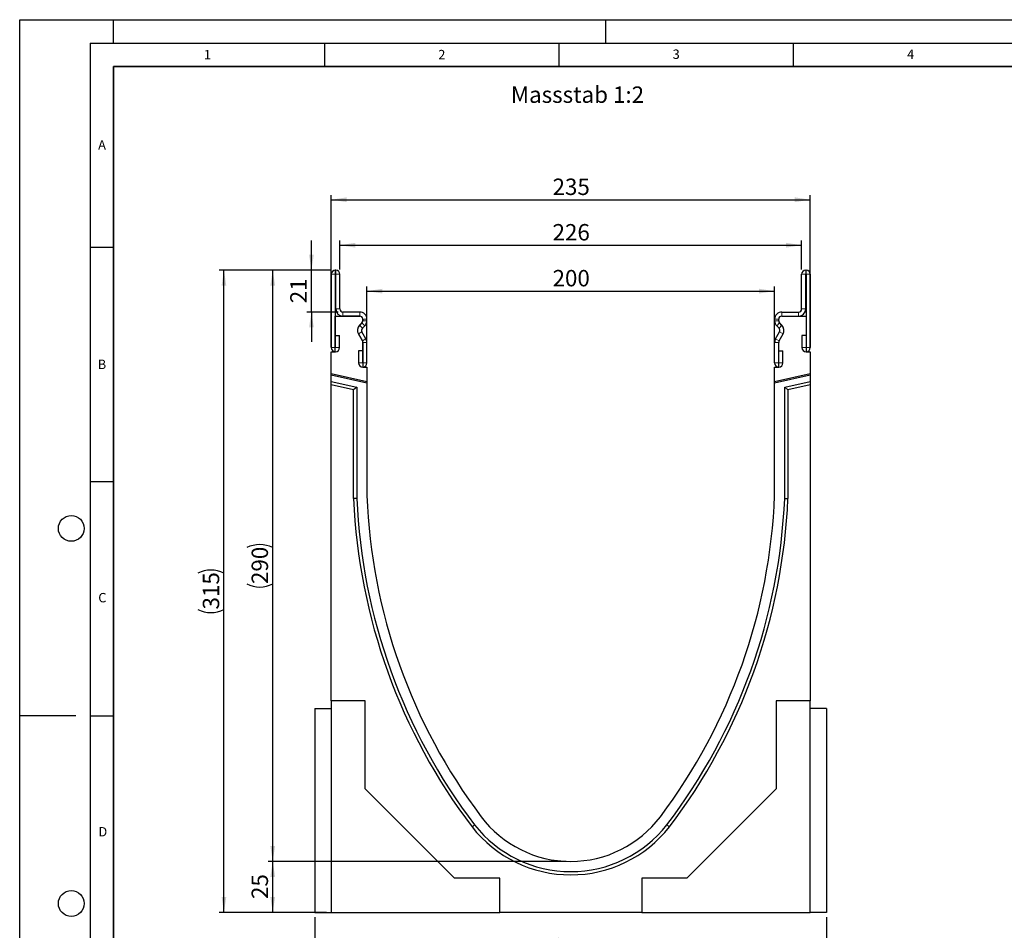
# Model space of a CAD drawing. Units: millimetres. Extents: x 0 to 420, y 0 to 297.
# Drawn here: x 0 to 210, y 103 to 297 of the extents above; entities that cross this region are included whole.
import ezdxf

# ---------------------------------------------------------------- set-up
doc = ezdxf.new("R2010")
doc.units = ezdxf.units.MM
doc.layers.add('LINIEN-DICK', color=7, linetype='Continuous', lineweight=35)
for name, color, linetype in [('LINIEN-DÜNN', 7, 'Continuous'), ('SLD-0', 179, 'Continuous'), ('VORLAGE_TEXT', 7, 'Continuous')]:
    doc.layers.add(name, color=color, linetype=linetype)
doc.styles.add('SLDTEXTSTYLE0', font='TXT', dxfattribs={"width": 0.605})
doc.styles.add('SLDTEXTSTYLE2', font='TXT', dxfattribs={"width": 0.75})
doc.dimstyles.new('SLDDIMSTYLE0', dxfattribs={"dimtxt": 3.5, "dimasz": 3.302, "dimexe": 0, "dimexo": 0.0625, "dimgap": 0.875, "dimtad": 1, "dimlfac": 2.3, "dimrnd": 1e-09, "dimzin": 12, "dimdsep": 46, "dimtxsty": 'SLDTEXTSTYLE2', "dimsah": 1, "dimcen": 0.09, "dimadec": 0, "dimazin": 3, "dimtfac": 1, "dimtofl": 0, "dimtmove": 0, "dimatfit": 3, "dimfxl": 1, "dimfrac": 2, "dimtolj": 1, "dimtzin": 12, "dimarcsym": 0})
doc.dimstyles.new('SLDDIMSTYLE1', dxfattribs={"dimtxt": 3.5, "dimasz": 3.302, "dimexe": 0, "dimexo": 0.0625, "dimgap": 0.875, "dimtad": 1, "dimdec": 0, "dimlfac": 2.3, "dimrnd": 1e-09, "dimzin": 12, "dimdsep": 46, "dimtxsty": 'SLDTEXTSTYLE2', "dimsah": 1, "dimcen": 0.09, "dimadec": 0, "dimazin": 3, "dimtfac": 1, "dimtdec": 0, "dimtofl": 0, "dimtmove": 0, "dimatfit": 3, "dimfxl": 1, "dimfrac": 2, "dimtolj": 1, "dimtzin": 12, "dimarcsym": 0})
doc.dimstyles.new('SLDDIMSTYLE2', dxfattribs={"dimtxt": 3.5, "dimasz": 3.302, "dimexe": 0, "dimexo": 0.0625, "dimgap": 0.875, "dimtad": 1, "dimdec": 0, "dimlfac": 2.3, "dimrnd": 1e-09, "dimzin": 12, "dimdsep": 46, "dimtxsty": 'SLDTEXTSTYLE2', "dimsah": 1, "dimcen": 0.09, "dimadec": 0, "dimazin": 3, "dimtfac": 1, "dimtdec": 0, "dimtmove": 0, "dimatfit": 0, "dimfxl": 1, "dimfrac": 2, "dimtolj": 1, "dimtzin": 12, "dimarcsym": 0})

# ---------------------------------------------------------------- blocks, each defined once
blk = doc.blocks.new('_D')
at = {"layer": 'SLD-0'}
for p, q in [((66.45, 227.17), (66.45, 259.6)), ((66.45, 258.6), (168.62, 258.6)), ((168.62, 227.17), (168.62, 259.6))]:
    blk.add_line(p, q, dxfattribs=at)
for points in [[(66.45, 258.6), (69.75, 258.09), (69.75, 259.11)], [(168.62, 258.6), (165.32, 259.11), (165.32, 258.09)]]:
    blk.add_solid(points, dxfattribs=at)
at = {"layer": 'SLD-0', "insert": (113.65, 263.11), "char_height": 3.5, "attachment_point": 1, "style": 'SLDTEXTSTYLE2'}
blk.add_mtext('235', dxfattribs=at)
blk = doc.blocks.new('_D_1')
at = {"layer": 'SLD-0'}
for p, q in [((116.53, 117.48), (52.97, 117.48)), ((53.97, 106.61), (53.97, 117.48)), ((65.45, 106.61), (52.97, 106.61))]:
    blk.add_line(p, q, dxfattribs=at)
for points in [[(53.97, 117.48), (53.46, 114.17), (54.48, 114.17)], [(53.97, 106.61), (54.48, 109.91), (53.46, 109.91)]]:
    blk.add_solid(points, dxfattribs=at)
at = {"layer": 'SLD-0', "insert": (49.46, 109.46), "char_height": 3.5, "attachment_point": 1, "rotation": 90, "style": 'SLDTEXTSTYLE2'}
blk.add_mtext('25', dxfattribs=at)
blk = doc.blocks.new('_D_2')
at = {"layer": 'SLD-0'}
for p, q in [((62.97, 105.61), (62.97, 95.61)), ((172.1, 105.61), (172.1, 95.61)), ((62.97, 96.61), (172.1, 96.61))]:
    blk.add_line(p, q, dxfattribs=at)
for points in [[(62.97, 96.61), (66.27, 96.1), (66.27, 97.11)], [(172.1, 96.61), (168.8, 97.11), (168.8, 96.1)]]:
    blk.add_solid(points, dxfattribs=at)
at = {"layer": 'SLD-0', "insert": (113.65, 101.12), "char_height": 3.5, "attachment_point": 1, "style": 'SLDTEXTSTYLE2'}
blk.add_mtext('251', dxfattribs=at)
blk = doc.blocks.new('_D_3')
at = {"layer": 'SLD-0'}
for p, q in [((66.32, 243.56), (52.97, 243.56)), ((53.97, 117.48), (53.97, 243.56)), ((116.53, 117.48), (52.97, 117.48))]:
    blk.add_line(p, q, dxfattribs=at)
for centre, start, end in [((51.19, 178.84), 63.4349, 116.5651), ((51.19, 182.2), 243.4349, 296.5651)]:
    blk.add_arc(centre, 6.21, start, end, dxfattribs=at)
for points in [[(53.97, 243.56), (53.46, 240.26), (54.48, 240.26)], [(53.97, 117.48), (54.48, 120.78), (53.46, 120.78)]]:
    blk.add_solid(points, dxfattribs=at)
at = {"layer": 'SLD-0', "insert": (49.46, 176.64), "char_height": 3.5, "attachment_point": 1, "rotation": 90, "style": 'SLDTEXTSTYLE2'}
blk.add_mtext('290', dxfattribs=at)
blk = doc.blocks.new('_D_4')
at = {"layer": 'SLD-0'}
for p, q in [((66.32, 243.56), (42.57, 243.56)), ((43.57, 106.61), (43.57, 243.56)), ((65.45, 106.61), (42.57, 106.61))]:
    blk.add_line(p, q, dxfattribs=at)
for centre, start, end in [((40.79, 173.41), 63.4349, 116.5651), ((40.79, 176.76), 243.4349, 296.5651)]:
    blk.add_arc(centre, 6.21, start, end, dxfattribs=at)
for points in [[(43.57, 243.56), (43.06, 240.26), (44.07, 240.26)], [(43.57, 106.61), (44.07, 109.91), (43.06, 109.91)]]:
    blk.add_solid(points, dxfattribs=at)
at = {"layer": 'SLD-0', "insert": (39.05, 171.21), "char_height": 3.5, "attachment_point": 1, "rotation": 90, "style": 'SLDTEXTSTYLE2'}
blk.add_mtext('315', dxfattribs=at)
blk = doc.blocks.new('_D_5')
at = {"layer": 'SLD-0'}
for p, q in [((68.29, 243.69), (68.29, 249.9)), ((68.29, 248.9), (166.77, 248.9)), ((166.77, 243.69), (166.77, 249.9))]:
    blk.add_line(p, q, dxfattribs=at)
for points in [[(68.29, 248.9), (71.6, 248.39), (71.6, 249.41)], [(166.77, 248.9), (163.47, 249.41), (163.47, 248.39)]]:
    blk.add_solid(points, dxfattribs=at)
at = {"layer": 'SLD-0', "insert": (113.65, 253.41), "char_height": 3.5, "attachment_point": 1, "style": 'SLDTEXTSTYLE2'}
blk.add_mtext('226', dxfattribs=at)
blk = doc.blocks.new('_D_6')
at = {"layer": 'SLD-0'}
for p, q in [((74.05, 223.91), (74.05, 240.11)), ((161.01, 223.91), (161.01, 240.11)), ((74.05, 239.11), (161.01, 239.11))]:
    blk.add_line(p, q, dxfattribs=at)
for points in [[(74.05, 239.11), (77.36, 238.6), (77.36, 239.61)], [(161.01, 239.11), (157.71, 239.61), (157.71, 238.6)]]:
    blk.add_solid(points, dxfattribs=at)
at = {"layer": 'SLD-0', "insert": (113.65, 243.62), "char_height": 3.5, "attachment_point": 1, "style": 'SLDTEXTSTYLE2'}
blk.add_mtext('200', dxfattribs=at)
blk = doc.blocks.new('_D_7')
at = {"layer": 'SLD-0'}
for p, q in [((62.22, 243.56), (62.22, 249.91)), ((66.32, 243.56), (61.22, 243.56)), ((62.22, 234.65), (62.22, 243.56)), ((67.95, 234.65), (61.22, 234.65)), ((62.22, 234.65), (62.22, 228.3))]:
    blk.add_line(p, q, dxfattribs=at)
for points in [[(62.22, 243.56), (62.73, 246.86), (61.72, 246.86)], [(62.22, 234.65), (61.72, 231.35), (62.73, 231.35)]]:
    blk.add_solid(points, dxfattribs=at)
at = {"layer": 'SLD-0', "insert": (57.71, 236.52), "char_height": 3.5, "attachment_point": 1, "rotation": 90, "style": 'SLDTEXTSTYLE2'}
blk.add_mtext('21', dxfattribs=at)

msp = doc.modelspace()

# ---------------------------------------------------------------- linework, layer by layer
at = {"color": 7, "linetype": 'Continuous', "lineweight": 25}
for p, q in [((66.4462, 242.6933), (66.4462, 227.0624)), ((67.3153, 242.6933), (67.3153, 227.0624)), ((67.4245, 243.5628), (67.3158, 243.5628)), ((67.4245, 242.6937), (67.3158, 242.6937)), ((67.4249, 235.302), (67.4249, 242.6933)), ((68.294, 235.302), (68.294, 242.6933)), ((166.7714, 235.302), (166.7714, 242.6933)), ((167.6405, 235.302), (167.6405, 242.6933)), ((167.641, 243.5628), (167.7497, 243.5628)), ((167.641, 242.6937), (167.7497, 242.6937)), ((167.7501, 242.6933), (167.7501, 227.0624)), ((168.6192, 242.6933), (168.6192, 227.0624)), ((67.3153, 226.172), (67.3153, 233.7807)), ((67.3153, 233.7807), (72.5327, 233.7807)), ((72.5331, 234.6498), (68.9462, 234.6498)), ((72.5331, 233.7807), (68.9462, 233.7807)), ((73.1849, 233.1285), (73.1849, 232.7793)), ((73.1858, 232.7638), (73.1858, 233.128)), ((74.0549, 232.7638), (74.0549, 233.128)), ((161.0105, 232.7638), (161.0105, 233.128)), ((161.8797, 232.7638), (161.8797, 233.128)), ((161.8805, 232.7793), (161.8805, 233.1285)), ((162.5323, 234.6498), (166.1192, 234.6498)), ((162.5323, 233.7807), (166.1192, 233.7807)), ((162.5327, 233.7807), (167.7501, 233.7807)), ((167.7501, 233.7807), (167.7501, 226.172)), ((72.4898, 231.8125), (72.9948, 232.3175)), ((72.9954, 232.315), (72.4914, 231.8094)), ((73.1044, 231.1979), (73.6094, 231.7029)), ((161.961, 231.1979), (161.456, 231.7029)), ((162.574, 231.8094), (162.0701, 232.315)), ((162.5756, 231.8125), (162.0706, 232.3175)), ((67.3588, 229.6498), (68.2279, 229.6498)), ((67.3588, 227.0624), (67.3588, 229.6498)), ((68.2279, 227.0624), (68.2279, 229.6498)), ((73.0983, 228.5034), (72.2481, 229.9761)), ((72.2504, 229.9765), (73.0987, 228.5027)), ((73.851, 228.938), (73.0008, 230.4107)), ((161.2144, 228.938), (162.0647, 230.4107)), ((161.9667, 228.5027), (162.8151, 229.9765)), ((161.9671, 228.5034), (162.8174, 229.9761)), ((166.8375, 229.6498), (166.8375, 227.0624)), ((167.7066, 229.6498), (166.8375, 229.6498)), ((167.7066, 229.6498), (167.7066, 227.0624)), ((73.1849, 228.1771), (73.1849, 222.9111)), ((73.1858, 223.8015), (73.1858, 228.1771)), ((74.0549, 223.8015), (74.0549, 228.1771)), ((161.0105, 223.8015), (161.0105, 228.1771)), ((161.8797, 223.8015), (161.8797, 228.1771)), ((161.8805, 222.9111), (161.8805, 228.1771)), ((66.4458, 226.172), (67.3153, 226.172)), ((66.4458, 221.5575), (66.4458, 226.172)), ((73.1423, 226.3889), (72.2731, 226.3889)), ((72.2731, 226.3889), (72.2731, 223.8015)), ((73.1423, 226.3889), (73.1423, 223.8015)), ((161.9231, 223.8015), (161.9231, 226.3889)), ((161.9231, 226.3889), (162.7923, 226.3889)), ((162.7923, 223.8015), (162.7923, 226.3889)), ((167.7501, 226.172), (168.6197, 226.172)), ((168.6197, 226.172), (168.6197, 221.5575)), ((73.1849, 222.9111), (74.0545, 222.9111)), ((74.0545, 222.9111), (74.0545, 219.8009)), ((161.011, 222.9111), (161.8805, 222.9111)), ((161.011, 219.8009), (161.011, 222.9111)), ((66.4458, 221.5575), (74.0545, 219.8009)), ((66.4458, 221.2005), (66.4458, 221.5575)), ((74.0545, 219.4439), (66.4458, 221.2005)), ((66.4458, 219.8618), (66.4458, 221.2005)), ((161.011, 219.8009), (168.6197, 221.5575)), ((168.6197, 221.2005), (161.011, 219.4439)), ((168.6197, 221.5575), (168.6197, 221.2005)), ((168.6197, 221.2005), (168.6197, 219.8618)), ((66.4458, 219.8618), (71.9094, 218.6005)), ((66.4458, 219.1479), (66.4458, 219.8618)), ((71.2137, 218.0471), (66.4458, 219.1479)), ((66.4458, 151.6937), (66.4458, 219.1479)), ((71.9094, 218.6005), (71.2137, 218.0471)), ((71.9094, 218.6005), (71.9094, 194.8863)), ((74.0545, 219.8009), (74.0545, 219.4439)), ((74.0545, 219.4439), (74.0545, 195.5198)), ((161.011, 219.4439), (161.011, 219.8009)), ((161.011, 195.5198), (161.011, 219.4439)), ((163.1561, 218.6005), (168.6197, 219.8618)), ((163.1561, 194.8863), (163.1561, 218.6005)), ((163.1561, 218.6005), (163.8517, 218.0471)), ((168.6197, 219.1479), (163.8517, 218.0471)), ((168.6197, 219.8618), (168.6197, 219.1479)), ((168.6197, 219.1479), (168.6197, 151.6937)), ((71.2137, 194.8713), (71.2137, 218.0471)), ((163.8517, 218.0471), (163.8517, 194.8713)), ((73.7066, 151.6937), (66.4458, 151.6937)), ((66.4458, 151.6937), (66.4458, 106.6067)), ((73.7066, 132.9241), (73.7066, 151.6937)), ((168.6197, 151.6937), (161.3588, 151.6937)), ((161.3588, 151.6937), (161.3588, 132.9241)), ((168.6197, 106.6067), (168.6197, 151.6937)), ((62.9675, 150.085), (66.4458, 150.085)), ((62.9675, 150.085), (62.9675, 106.6067)), ((172.0979, 150.085), (168.6197, 150.085)), ((172.0979, 150.085), (172.0979, 106.6067)), ((92.7631, 113.8676), (73.7066, 132.9241)), ((161.3588, 132.9241), (142.3023, 113.8676)), ((102.4023, 113.8676), (92.7631, 113.8676)), ((102.4023, 106.6067), (102.4023, 113.8676)), ((132.6631, 113.8676), (132.6631, 106.6067)), ((142.3023, 113.8676), (132.6631, 113.8676)), ((62.9675, 106.6067), (66.4458, 106.6067)), ((66.4458, 106.6067), (102.4023, 106.6067)), ((132.6631, 106.6067), (102.4023, 106.6067)), ((132.6631, 106.6067), (168.6197, 106.6067)), ((172.0979, 106.6067), (168.6197, 106.6067))]:
    msp.add_line(p, q, dxfattribs=at)
at = {"color": 8, "linetype": 'Continuous', "lineweight": 18}
for p, q in [((67.3153, 242.6933), (66.4462, 242.6933)), ((67.3158, 243.5628), (67.3158, 242.6937)), ((67.4245, 242.6937), (67.4245, 243.5628)), ((68.294, 242.6933), (67.4249, 242.6933)), ((167.6405, 242.6933), (166.7714, 242.6933)), ((167.641, 243.5628), (167.641, 242.6937)), ((167.7497, 242.6937), (167.7497, 243.5628)), ((168.6192, 242.6933), (167.7501, 242.6933)), ((67.4249, 235.302), (68.294, 235.302)), ((166.7714, 235.302), (167.6405, 235.302)), ((68.9462, 234.6498), (68.9462, 233.7807)), ((72.5331, 233.7807), (72.5331, 234.6498)), ((74.0549, 233.128), (73.1858, 233.128)), ((161.8797, 233.128), (161.0105, 233.128)), ((162.5323, 234.6498), (162.5323, 233.7807)), ((166.1192, 233.7807), (166.1192, 234.6498)), ((72.4898, 231.8125), (73.1044, 231.1979)), ((73.6094, 231.7029), (72.9948, 232.3175)), ((74.0545, 232.7382), (73.1857, 232.7614)), ((73.1858, 232.7638), (74.0549, 232.7638)), ((161.0105, 232.7638), (161.8797, 232.7638)), ((161.8797, 232.7614), (161.0109, 232.7382)), ((162.0706, 232.3175), (161.456, 231.7029)), ((161.961, 231.1979), (162.5756, 231.8125)), ((73.0008, 230.4107), (72.2481, 229.9761)), ((73.0983, 228.5034), (73.851, 228.938)), ((161.2144, 228.938), (161.9671, 228.5034)), ((162.8174, 229.9761), (162.0647, 230.4107)), ((67.3153, 227.0624), (66.4462, 227.0624)), ((67.3588, 227.0624), (68.2279, 227.0624)), ((74.0549, 228.1771), (73.1858, 228.1771)), ((161.8797, 228.1771), (161.0105, 228.1771)), ((167.7066, 227.0624), (166.8375, 227.0624)), ((167.7501, 227.0624), (168.6192, 227.0624)), ((73.1423, 223.8015), (72.2731, 223.8015)), ((73.1858, 223.8015), (74.0549, 223.8015)), ((161.8797, 223.8015), (161.0105, 223.8015)), ((161.9231, 223.8015), (162.7923, 223.8015))]:
    msp.add_line(p, q, dxfattribs=at)
at = {"color": 7, "linetype": 'Continuous', "lineweight": 25, "flags": 128}
for points in [[(71.9094, 194.8863), (71.4746, 194.8769), (71.2137, 194.8713)], [(163.1561, 194.8863), (163.5908, 194.8769), (163.8517, 194.8713)]]:
    msp.add_lwpolyline(points, dxfattribs=at)
at = {"color": 8, "linetype": 'Continuous', "lineweight": 18, "flags": 128}
for points in [[(97.0308, 125.2586), (96.6868, 124.9926), (96.4804, 124.8331)], [(138.0346, 125.2586), (138.3786, 124.9926), (138.585, 124.8331)]]:
    msp.add_lwpolyline(points, dxfattribs=at)
at = {"color": 7, "linetype": 'Continuous', "lineweight": 25}
for centre, radius, start, end in [((67.3158, 242.6933), 0.8696, 90, 180), ((67.3158, 242.6933), 0.000435, 90, 180), ((67.4245, 242.6933), 0.8696, 360, 90), ((67.4245, 242.6933), 0.000435, 0, 90), ((167.641, 242.6933), 0.8696, 90, 180), ((167.641, 242.6933), 0.000435, 90, 180), ((167.7497, 242.6933), 0.8696, 0, 90), ((167.7497, 242.6933), 0.000435, 0, 90), ((68.9462, 235.302), 1.5213, 180, 270), ((68.9462, 235.302), 0.6522, 180, 270), ((166.1192, 235.302), 1.5213, 270, 0), ((166.1192, 235.302), 0.6522, 270, 0), ((72.5327, 233.1285), 0.6522, 0, 90), ((72.5331, 233.128), 1.5217, 359.999997, 90), ((72.5331, 233.128), 0.6526, 359.999997, 90), ((162.5323, 233.128), 1.5217, 90, 180.000003), ((162.5323, 233.128), 0.6526, 90, 180.000003), ((162.5327, 233.1285), 0.6522, 90, 180), ((73.5656, 230.7367), 1.5213, 135, 210), ((73.5688, 230.7354), 1.5213, 135.091893, 209.926703), ((73.5656, 230.7367), 0.6522, 135, 210), ((72.5334, 232.7789), 0.6526, 315, 358.466098), ((72.5216, 232.7793), 0.6633, 315.58311, 0), ((73.0988, 232.7638), 0.087, 358.466098, 360), ((72.5334, 232.7789), 1.5217, 315, 358.466098), ((73.0988, 232.7638), 0.9561, 358.466098, 360), ((161.9666, 232.7638), 0.9561, 180, 181.533902), ((162.5321, 232.7789), 1.5217, 181.533902, 225), ((161.9666, 232.7638), 0.087, 180, 181.533902), ((162.5321, 232.7789), 0.6526, 181.533902, 225), ((162.5439, 232.7793), 0.6633, 180, 224.41689), ((161.4999, 230.7367), 0.6522, 330, 45), ((161.4966, 230.7354), 1.5213, 330.073297, 44.908107), ((161.4999, 230.7367), 1.5213, 330, 45), ((72.5331, 228.1771), 1.5217, 360, 30), ((162.5323, 228.1771), 1.5217, 150, 180), ((67.3371, 227.0624), 0.8909, 180, 360), ((67.3371, 227.0624), 0.0217, 180, 0), ((72.5331, 228.1771), 0.6526, 360, 30), ((72.5387, 228.1803), 0.6461, 359.714162, 29.926703), ((162.5323, 228.1771), 0.6526, 150, 180), ((162.5267, 228.1803), 0.6461, 150.073297, 180.285838), ((167.7284, 227.0624), 0.8909, 180, 0), ((167.7284, 227.0624), 0.0217, 180, 0), ((73.164, 223.8015), 0.8909, 180, 360), ((73.164, 223.8015), 0.0217, 180, 0), ((161.9014, 223.8015), 0.8909, 180, 360), ((161.9014, 223.8015), 0.0217, 180, 360), ((195.7034, 200.2051), 121.7391, 182.205644, 216.957849), ((39.362, 200.2051), 121.7391, 323.042151, 357.794356), ((195.7034, 200.2051), 124.6039, 182.453325, 217.221113), ((195.7034, 200.2051), 123.9082, 182.460203, 217.218399), ((39.362, 200.2051), 123.9082, 322.781601, 357.539797), ((39.362, 200.2051), 124.6039, 322.778887, 357.546675), ((117.5327, 141.3894), 23.913, 216.957849, 323.042151), ((117.5327, 141.3894), 26.7826, 218.18275, 321.81725), ((117.5327, 141.3894), 26.087, 218.195506, 321.804494)]:
    msp.add_arc(centre, radius, start, end, dxfattribs=at)
at = {"layer": 'LINIEN-DICK'}
for p, q in [((20, 287), (20, 10)), ((410, 287), (20, 287))]:
    msp.add_line(p, q, dxfattribs=at)
at = {"layer": 'LINIEN-DÜNN'}
for p, q in [((0, 0), (0, 297)), ((0, 297), (420, 297)), ((20, 292), (20, 297)), ((125, 292), (125, 297)), ((15, 292), (415, 292)), ((15, 292), (15, 5)), ((65, 292), (65, 287)), ((115, 292), (115, 287)), ((165, 292), (165, 287)), ((15, 248.5), (20, 248.5)), ((15, 198.5), (20, 198.5)), ((12, 148.5), (0, 148.5)), ((15, 148.5), (20, 148.5))]:
    msp.add_line(p, q, dxfattribs=at)
for centre in [(11, 188.5), (11, 108.5)]:
    msp.add_circle(centre, 2.75, dxfattribs=at)

# ---------------------------------------------------------------- texts
at = {"layer": 'SLD-0', "insert": (104.7656, 282.7624), "char_height": 3.5, "attachment_point": 1, "style": 'SLDTEXTSTYLE2'}
msp.add_mtext('Massstab 1:2', dxfattribs=at)
at = {"layer": 'VORLAGE_TEXT', "char_height": 2, "attachment_point": 2, "style": 'SLDTEXTSTYLE0'}
for s, insert in [('1', (40.051, 290.553)), ('2', (90.0332, 290.5567)), ('3', (140.0166, 290.6379)), ('4', (190.03, 290.6343)), ('A', (17.561, 271.2966)), ('B', (17.5517, 224.4926)), ('C', (17.6275, 174.7262)), ('D', (17.7359, 124.8018))]:
    msp.add_mtext(s, dxfattribs=dict(at, insert=insert))

# ---------------------------------------------------------------- dimensions: what is measured, and where the dimension line sits
at = {"layer": 'SLD-0'}
for base, p1, p2, dimstyle, picture, middle in [((168.6197, 258.6013), (66.4458, 226.172), (168.6197, 226.172), 'SLDDIMSTYLE0', '_D', (117.5327, 258.6013)), ((166.7714, 248.8976), (68.294, 242.6933), (166.7714, 242.6933), 'SLDDIMSTYLE1', '_D_5', (117.5327, 248.8976)), ((161.011, 239.1063), (74.0545, 222.9111), (161.011, 222.9111), 'SLDDIMSTYLE0', '_D_6', (117.5327, 239.1063)), ((172.0979, 96.6067), (62.9675, 106.6067), (172.0979, 106.6067), 'SLDDIMSTYLE0', '_D_2', (117.5327, 96.6067))]:
    dim = msp.add_linear_dim(base=base, p1=p1, p2=p2, dimstyle=dimstyle, dxfattribs=at)
    dim.commit()
    dim.dimension.update_dxf_attribs({"geometry": picture, "text_midpoint": middle, "dimtype": 160})
for base, p1, p2, dimstyle, picture, middle in [((62.224296, 243.56283), (68.946191, 234.649786), (67.315757, 243.56283), 'SLDDIMSTYLE2', '_D_7', (62.224296, 239.106308)), ((53.9716, 117.4763), (66.4458, 106.6067), (117.5327, 117.4763), 'SLDDIMSTYLE0', '_D_1', (53.9716, 112.0415))]:
    dim = msp.add_linear_dim(base=base, p1=p1, p2=p2, angle=90, dimstyle=dimstyle, dxfattribs=at)
    dim.commit()
    dim.dimension.update_dxf_attribs({"geometry": picture, "text_midpoint": middle, "dimtype": 160})
for base, p1, picture, middle in [((43.566, 243.5628), (66.4458, 106.6067), '_D_4', (43.566, 175.0848)), ((53.9716, 243.5628), (117.5327, 117.4763), '_D_3', (53.9716, 180.5196))]:
    dim = msp.add_linear_dim(base=base, p1=p1, p2=(67.3158, 243.5628), angle=90, text='(<>)', dimstyle='SLDDIMSTYLE0', dxfattribs=at)
    dim.commit()
    dim.dimension.update_dxf_attribs({"geometry": picture, "text_midpoint": middle, "dimtype": 160})

doc.saveas('drawing.dxf')
